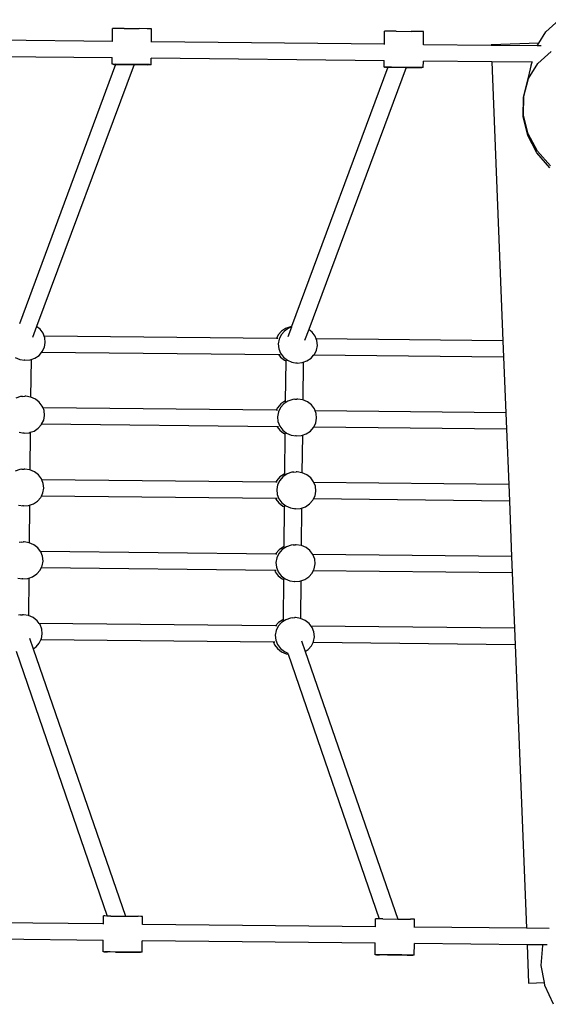
# Model space of a CAD drawing. Units: centimetres. Extents: x -20454 to -6826, y -2645 to 4416.
# Drawn here: x -15100 to -14617, y 1417 to 2318 of the extents above; entities that cross this region are included whole.
import ezdxf

# ---------------------------------------------------------------- set-up
doc = ezdxf.new("R2010")
doc.units = ezdxf.units.CM

msp = doc.modelspace()

# ---------------------------------------------------------------- linework, layer by layer
for p, q in [((-14619.02, 2307.32), (-14606.87, 2318.44)), ((-15015.68, 2298.51), (-15015.56, 2310.48)), ((-15014.45, 2310.48), (-15015.56, 2310.48)), ((-15012.2, 2310.47), (-15014.45, 2310.48)), ((-15004.95, 2310.41), (-15012.2, 2310.47)), ((-15004.95, 2310.41), (-14991.19, 2310.27)), ((-14983.67, 2310.18), (-14991.19, 2310.27)), ((-14981.22, 2310.14), (-14983.67, 2310.18)), ((-14979.9, 2310.12), (-14981.22, 2310.14)), ((-14979.79, 2310.1), (-14979.9, 2310.12)), ((-14979.9, 2298.14), (-14979.79, 2310.1)), ((-15015.68, 2298.51), (-15228.93, 2300.73)), ((-14766.64, 2295.92), (-14766.52, 2307.89)), ((-14765.41, 2307.89), (-14766.52, 2307.89)), ((-14763.16, 2307.88), (-14765.41, 2307.89)), ((-14755.91, 2307.82), (-14763.16, 2307.88)), ((-14755.91, 2307.82), (-14742.15, 2307.68)), ((-14734.63, 2307.59), (-14742.15, 2307.68)), ((-14732.19, 2307.55), (-14734.63, 2307.59)), ((-14730.87, 2307.53), (-14732.19, 2307.55)), ((-14730.75, 2307.51), (-14730.87, 2307.53)), ((-14730.86, 2295.55), (-14730.75, 2307.51)), ((-14625.26, 2297.05), (-14619.02, 2307.32)), ((-15015.68, 2298.31), (-15015.68, 2298.51)), ((-14979.95, 2297.89), (-14979.9, 2298.14)), ((-14766.64, 2295.92), (-14979.9, 2298.14)), ((-14766.64, 2295.72), (-14766.64, 2295.92)), ((-14730.91, 2295.3), (-14730.86, 2295.55)), ((-14668.93, 2294.91), (-14730.86, 2295.55)), ((-14625.26, 2297.05), (-14668.95, 2295.31)), ((-14668.95, 2295.31), (-14668.93, 2294.91)), ((-14626.82, 2294.47), (-14668.93, 2294.91)), ((-14626.82, 2294.47), (-14625.26, 2297.05)), ((-14623.06, 2294.43), (-14626.82, 2294.47)), ((-15015.83, 2283.47), (-15229.09, 2285.69)), ((-15015.89, 2277.58), (-15015.83, 2283.47)), ((-15015.83, 2283.47), (-15015.83, 2283.68)), ((-14980.13, 2277.21), (-14980.05, 2283.1)), ((-14766.79, 2280.88), (-14980.05, 2283.1)), ((-14626.11, 2278.42), (-14614.02, 2289.31)), ((-15012.67, 2277.52), (-15100.62, 2039.92)), ((-14995.82, 2277.32), (-15085, 2037.35)), ((-15015.89, 2277.58), (-15015.78, 2277.57)), ((-15014.78, 2277.58), (-15015.78, 2277.57)), ((-15014.78, 2277.58), (-15014.46, 2277.54)), ((-15012.53, 2277.57), (-15014.46, 2277.54)), ((-15014.46, 2277.54), (-15012.67, 2277.52)), ((-15012.67, 2277.52), (-15012.01, 2277.51)), ((-15009.29, 2277.54), (-15012.53, 2277.57)), ((-15012.01, 2277.51), (-15007.8, 2277.45)), ((-14991.52, 2277.37), (-15009.29, 2277.54)), ((-15007.8, 2277.45), (-14996.64, 2277.33)), ((-14996.64, 2277.33), (-14995.82, 2277.32)), ((-14995.82, 2277.32), (-14986.72, 2277.24)), ((-14984, 2277.28), (-14991.52, 2277.37)), ((-14986.72, 2277.24), (-14983.48, 2277.22)), ((-14981.56, 2277.24), (-14984, 2277.28)), ((-14983.48, 2277.22), (-14981.56, 2277.24)), ((-14981.23, 2277.21), (-14981.56, 2277.24)), ((-14980.24, 2277.22), (-14981.23, 2277.21)), ((-14980.13, 2277.21), (-14980.24, 2277.22)), ((-14763.63, 2274.93), (-14851.58, 2037.34)), ((-14746.78, 2274.74), (-14835.96, 2034.76)), ((-14766.85, 2274.99), (-14766.79, 2280.88)), ((-14766.85, 2274.99), (-14766.74, 2274.98)), ((-14766.79, 2280.88), (-14766.79, 2281.09)), ((-14765.75, 2274.99), (-14766.74, 2274.98)), ((-14765.75, 2274.99), (-14765.42, 2274.95)), ((-14763.5, 2274.98), (-14765.42, 2274.95)), ((-14765.42, 2274.95), (-14763.63, 2274.93)), ((-14763.63, 2274.93), (-14762.98, 2274.92)), ((-14760.26, 2274.95), (-14763.5, 2274.98)), ((-14762.98, 2274.92), (-14758.76, 2274.87)), ((-14742.48, 2274.78), (-14760.26, 2274.95)), ((-14758.76, 2274.87), (-14747.61, 2274.74)), ((-14747.61, 2274.74), (-14746.78, 2274.74)), ((-14746.78, 2274.74), (-14737.69, 2274.65)), ((-14734.97, 2274.69), (-14742.48, 2274.78)), ((-14737.69, 2274.65), (-14734.45, 2274.63)), ((-14732.52, 2274.65), (-14734.97, 2274.69)), ((-14734.45, 2274.63), (-14732.52, 2274.65)), ((-14732.2, 2274.62), (-14732.52, 2274.65)), ((-14731.2, 2274.63), (-14732.2, 2274.62)), ((-14731.09, 2274.62), (-14731.2, 2274.63)), ((-14731.09, 2274.62), (-14731.01, 2280.51)), ((-14668.33, 2279.86), (-14731.01, 2280.51)), ((-14668.33, 2279.86), (-14658.15, 2024.25)), ((-14631.44, 2279.48), (-14668.33, 2279.86)), ((-14634.71, 2264.42), (-14626.11, 2278.42)), ((-14634.01, 2269.49), (-14633.04, 2273.45)), ((-14633.04, 2273.45), (-14631.36, 2279.47)), ((-14633.04, 2273.45), (-14632.39, 2276.09)), ((-14632.39, 2276.09), (-14632.26, 2276.54)), ((-14632.26, 2276.63), (-14631.44, 2279.48)), ((-14632.26, 2276.54), (-14632.26, 2276.63)), ((-14631.36, 2279.47), (-14631.44, 2279.48)), ((-14631.11, 2279.47), (-14631.36, 2279.47)), ((-14639.22, 2248.26), (-14634.95, 2265.68)), ((-14639.22, 2248.26), (-14634.71, 2264.42)), ((-14634.95, 2265.68), (-14634.01, 2269.42)), ((-14634.01, 2269.42), (-14634.01, 2269.49)), ((-14639.64, 2229.84), (-14639.42, 2247.48)), ((-14639.42, 2247.48), (-14639.22, 2248.26)), ((-14639.35, 2231.04), (-14639.22, 2248.26)), ((-14635.45, 2212.4), (-14639.64, 2229.84)), ((-14635.08, 2213.94), (-14639.35, 2231.04)), ((-14627.13, 2196.34), (-14635.45, 2212.4)), ((-14626.7, 2198.11), (-14635.08, 2213.94)), ((-14615.24, 2182.76), (-14627.13, 2196.34)), ((-14614.78, 2184.64), (-14626.7, 2198.11)), ((-15085, 2037.35), (-15088.73, 2027.31)), ((-15081.84, 2034.87), (-15085, 2037.35)), ((-15079.13, 2031.26), (-15081.84, 2034.87)), ((-15078.1, 2028.62), (-15079.13, 2031.26)), ((-14863.88, 2029.77), (-14865.52, 2026.41)), ((-14860.89, 2033.17), (-14863.88, 2029.77)), ((-14861.13, 2029.83), (-14863.09, 2025.82)), ((-14858.14, 2033.23), (-14861.13, 2029.83)), ((-14857.07, 2035.71), (-14860.89, 2033.17)), ((-14854.32, 2035.78), (-14858.14, 2033.23)), ((-14852.68, 2037.24), (-14857.07, 2035.71)), ((-14851.84, 2036.64), (-14855.06, 2027.94)), ((-14851.84, 2036.64), (-14854.32, 2035.78)), ((-14851.58, 2037.34), (-14852.68, 2037.24)), ((-14851.58, 2037.34), (-14851.84, 2036.64)), ((-14835.96, 2034.76), (-14839.69, 2024.72)), ((-14832.8, 2032.28), (-14835.96, 2034.76)), ((-14830.1, 2028.67), (-14832.8, 2032.28)), ((-14865.52, 2026.41), (-15078.1, 2028.62)), ((-15077.51, 2027.11), (-15078.1, 2028.62)), ((-15077.86, 2018.36), (-15077.07, 2022.72)), ((-15077.07, 2022.72), (-15077.51, 2027.11)), ((-14864.33, 2026.4), (-14865.52, 2026.41)), ((-14863.09, 2025.82), (-14863.87, 2021.47)), ((-14863.87, 2021.47), (-14863.44, 2017.07)), ((-14829.06, 2026.03), (-14830.1, 2028.67)), ((-14658.15, 2024.25), (-14829.06, 2026.03)), ((-14828.47, 2024.53), (-14829.06, 2026.03)), ((-14828.04, 2020.13), (-14828.47, 2024.53)), ((-14658.15, 2024.25), (-14657.56, 2009.21)), ((-15082.81, 2010.96), (-15080.48, 2013.6)), ((-15080.48, 2013.6), (-15079.82, 2014.35)), ((-14863.42, 2011.35), (-15080.48, 2013.6)), ((-15079.82, 2014.35), (-15077.86, 2018.36)), ((-14863.44, 2017.07), (-14861.82, 2012.93)), ((-14863.42, 2011.35), (-14861.86, 2009.26)), ((-14862.19, 2011.33), (-14863.42, 2011.35)), ((-14861.82, 2012.93), (-14859.11, 2009.32)), ((-14831.44, 2011.02), (-14830.78, 2011.76)), ((-14830.78, 2011.76), (-14828.83, 2015.77)), ((-14828.83, 2015.77), (-14828.04, 2020.13)), ((-15104.55, 2009.08), (-15100.29, 2007.23)), ((-15100.29, 2007.23), (-15095.68, 2006.48)), ((-15095.68, 2006.48), (-15096.52, 2006.46)), ((-15095.68, 2006.48), (-15091.02, 2006.88)), ((-15091.02, 2006.88), (-15090.12, 2007.2)), ((-15090.12, 2007.2), (-15090.47, 1972.82)), ((-15090.12, 2007.2), (-15086.63, 2008.41)), ((-15086.63, 2008.41), (-15082.81, 2010.96)), ((-14861.86, 2009.26), (-14858.25, 2006.43)), ((-14859.11, 2009.32), (-14855.51, 2006.49)), ((-14858.25, 2006.43), (-14857.01, 2005.89)), ((-14857.01, 2005.89), (-14857.38, 1969.1)), ((-14857, 2006.49), (-14857.01, 2005.89)), ((-14855.51, 2006.49), (-14851.26, 2004.64)), ((-14851.26, 2004.64), (-14846.64, 2003.89)), ((-14846.64, 2003.89), (-14847.48, 2003.87)), ((-14846.64, 2003.89), (-14841.98, 2004.29)), ((-14841.98, 2004.29), (-14841.08, 2004.61)), ((-14841.08, 2004.61), (-14841.43, 1970.23)), ((-14841.08, 2004.61), (-14837.59, 2005.82)), ((-14837.59, 2005.82), (-14833.77, 2008.37)), ((-14833.77, 2008.37), (-14831.44, 2011.02)), ((-14657.56, 2009.21), (-14831.44, 2011.02)), ((-14657.56, 2009.21), (-14655.53, 1958.42)), ((-15099.64, 1973.16), (-15104.03, 1971.63)), ((-15097.8, 1973.37), (-15099.64, 1973.16)), ((-15097.8, 1973.37), (-15095.83, 1973.54)), ((-15095.83, 1973.54), (-15095.76, 1973.53)), ((-15094.98, 1973.56), (-15095.76, 1973.53)), ((-15090.47, 1972.82), (-15094.98, 1973.56)), ((-15090.37, 1972.81), (-15090.47, 1972.82)), ((-15086.12, 1970.96), (-15090.37, 1972.81)), ((-15082.51, 1968.13), (-15086.12, 1970.96)), ((-15079.81, 1964.52), (-15082.51, 1968.13)), ((-14861.56, 1966.43), (-14864.55, 1963.04)), ((-14858.82, 1966.49), (-14861.81, 1963.1)), ((-14857.74, 1968.98), (-14861.56, 1966.43)), ((-14855, 1969.04), (-14858.82, 1966.49)), ((-14857.38, 1969.1), (-14857.74, 1968.98)), ((-14857.38, 1969.1), (-14857.39, 1968.38)), ((-14850.61, 1970.57), (-14855, 1969.04)), ((-14848.77, 1970.78), (-14850.61, 1970.57)), ((-14848.77, 1970.78), (-14846.8, 1970.95)), ((-14846.8, 1970.95), (-14846.73, 1970.94)), ((-14845.95, 1970.97), (-14846.73, 1970.94)), ((-14841.43, 1970.23), (-14845.95, 1970.97)), ((-14841.33, 1970.22), (-14841.43, 1970.23)), ((-14837.08, 1968.37), (-14841.33, 1970.22)), ((-14833.48, 1965.54), (-14837.08, 1968.37)), ((-15079.14, 1962.83), (-15079.81, 1964.52)), ((-14865.74, 1960.61), (-15079.14, 1962.83)), ((-15078.18, 1960.38), (-15079.14, 1962.83)), ((-15077.75, 1955.98), (-15078.18, 1960.38)), ((-14864.55, 1963.04), (-14865.74, 1960.61)), ((-14864.55, 1960.6), (-14865.74, 1960.61)), ((-14863.76, 1959.09), (-14864.55, 1954.73)), ((-14861.81, 1963.1), (-14863.76, 1959.09)), ((-14830.77, 1961.93), (-14833.48, 1965.54)), ((-14830.11, 1960.24), (-14830.77, 1961.93)), ((-14655.53, 1958.42), (-14830.11, 1960.24)), ((-14829.15, 1957.79), (-14830.11, 1960.24)), ((-14828.72, 1953.39), (-14829.15, 1957.79)), ((-14655.53, 1958.42), (-14654.93, 1943.38)), ((-15080.41, 1947.8), (-15078.54, 1951.63)), ((-15078.54, 1951.63), (-15077.75, 1955.98)), ((-14864.55, 1954.73), (-14864.12, 1950.33)), ((-14864.12, 1950.33), (-14862.49, 1946.19)), ((-14831.37, 1945.21), (-14829.5, 1949.04)), ((-14829.5, 1949.04), (-14828.72, 1953.39)), ((-15100.97, 1940.49), (-15096.36, 1939.74)), ((-15096.36, 1939.74), (-15097.19, 1939.73)), ((-15096.36, 1939.74), (-15091.69, 1940.15)), ((-15091.69, 1940.15), (-15090.8, 1940.46)), ((-15090.8, 1940.46), (-15091.14, 1906.09)), ((-15090.8, 1940.46), (-15087.3, 1941.67)), ((-15087.3, 1941.67), (-15083.48, 1944.22)), ((-15083.48, 1944.22), (-15080.5, 1947.62)), ((-15080.5, 1947.62), (-15080.41, 1947.8)), ((-14864.81, 1945.56), (-15080.41, 1947.8)), ((-14864.81, 1945.56), (-14862.53, 1942.52)), ((-14863.58, 1945.55), (-14864.81, 1945.56)), ((-14862.53, 1942.52), (-14858.93, 1939.69)), ((-14862.49, 1946.19), (-14859.79, 1942.58)), ((-14859.79, 1942.58), (-14856.19, 1939.76)), ((-14858.93, 1939.69), (-14857.69, 1939.15)), ((-14857.69, 1939.15), (-14858.06, 1902.37)), ((-14857.68, 1939.75), (-14857.69, 1939.15)), ((-14856.19, 1939.76), (-14851.93, 1937.91)), ((-14838.27, 1939.08), (-14834.45, 1941.63)), ((-14834.45, 1941.63), (-14831.46, 1945.03)), ((-14831.46, 1945.03), (-14831.37, 1945.21)), ((-14654.93, 1943.38), (-14831.37, 1945.21)), ((-14654.93, 1943.38), (-14652.91, 1892.59)), ((-14851.93, 1937.91), (-14847.32, 1937.16)), ((-14847.32, 1937.16), (-14848.16, 1937.14)), ((-14847.32, 1937.16), (-14842.66, 1937.56)), ((-14842.66, 1937.56), (-14841.76, 1937.87)), ((-14841.76, 1937.87), (-14842.11, 1903.5)), ((-14841.76, 1937.87), (-14838.27, 1939.08)), ((-15100.32, 1906.42), (-15104.71, 1904.89)), ((-15098.48, 1906.63), (-15100.32, 1906.42)), ((-15098.48, 1906.63), (-15096.51, 1906.8)), ((-15096.51, 1906.8), (-15096.44, 1906.79)), ((-15095.66, 1906.82), (-15096.44, 1906.79)), ((-15091.14, 1906.09), (-15095.66, 1906.82)), ((-15091.05, 1906.07), (-15091.14, 1906.09)), ((-15086.79, 1904.22), (-15091.05, 1906.07)), ((-15083.19, 1901.39), (-15086.79, 1904.22)), ((-14851.29, 1903.83), (-14855.68, 1902.3)), ((-14849.45, 1904.04), (-14851.29, 1903.83)), ((-14849.45, 1904.04), (-14847.47, 1904.21)), ((-14847.47, 1904.21), (-14847.4, 1904.2)), ((-14846.63, 1904.23), (-14847.4, 1904.2)), ((-14842.11, 1903.5), (-14846.63, 1904.23)), ((-14842.01, 1903.48), (-14842.11, 1903.5)), ((-14837.76, 1901.63), (-14842.01, 1903.48)), ((-15080.49, 1897.79), (-15083.19, 1901.39)), ((-15080.19, 1897.04), (-15080.49, 1897.79)), ((-14865.96, 1894.81), (-15080.19, 1897.04)), ((-15078.86, 1893.64), (-15080.19, 1897.04)), ((-14865.23, 1896.3), (-14865.96, 1894.81)), ((-14864.77, 1894.8), (-14865.96, 1894.81)), ((-14862.24, 1899.69), (-14865.23, 1896.3)), ((-14862.49, 1896.36), (-14864.44, 1892.35)), ((-14859.5, 1899.76), (-14862.49, 1896.36)), ((-14858.42, 1902.24), (-14862.24, 1899.69)), ((-14855.68, 1902.3), (-14859.5, 1899.76)), ((-14858.06, 1902.37), (-14858.42, 1902.24)), ((-14858.06, 1902.37), (-14858.07, 1901.65)), ((-14834.16, 1898.81), (-14837.76, 1901.63)), ((-14831.45, 1895.2), (-14834.16, 1898.81)), ((-14831.16, 1894.45), (-14831.45, 1895.2)), ((-14652.91, 1892.59), (-14831.16, 1894.45)), ((-14829.83, 1891.05), (-14831.16, 1894.45)), ((-15079.22, 1884.89), (-15078.43, 1889.24)), ((-15078.43, 1889.24), (-15078.86, 1893.64)), ((-14864.44, 1892.35), (-14865.23, 1888)), ((-14865.23, 1888), (-14864.8, 1883.6)), ((-14830.18, 1882.3), (-14829.39, 1886.65)), ((-14829.39, 1886.65), (-14829.83, 1891.05)), ((-14652.91, 1892.59), (-14652.31, 1877.55)), ((-15087.98, 1874.94), (-15084.16, 1877.48)), ((-15084.16, 1877.48), (-15081.17, 1880.88)), ((-15081.17, 1880.88), (-15080.63, 1882)), ((-15080.63, 1882), (-15079.22, 1884.89)), ((-14866.06, 1879.77), (-15080.63, 1882)), ((-14866.06, 1879.77), (-14865.92, 1879.39)), ((-14864.84, 1879.76), (-14866.06, 1879.77)), ((-14865.92, 1879.39), (-14863.21, 1875.78)), ((-14864.8, 1883.6), (-14863.17, 1879.45)), ((-14863.17, 1879.45), (-14860.47, 1875.85)), ((-14835.13, 1874.9), (-14832.14, 1878.29)), ((-14832.14, 1878.29), (-14831.59, 1879.41)), ((-14831.59, 1879.41), (-14830.18, 1882.3)), ((-14652.31, 1877.55), (-14831.59, 1879.41)), ((-14652.31, 1877.55), (-14650.29, 1826.76)), ((-15101.65, 1873.76), (-15097.03, 1873.01)), ((-15097.03, 1873.01), (-15097.87, 1872.99)), ((-15097.03, 1873.01), (-15092.37, 1873.41)), ((-15092.37, 1873.41), (-15091.47, 1873.72)), ((-15091.47, 1873.72), (-15091.82, 1839.35)), ((-15091.47, 1873.72), (-15087.98, 1874.94)), ((-14863.21, 1875.78), (-14859.61, 1872.96)), ((-14860.47, 1875.85), (-14856.86, 1873.02)), ((-14859.61, 1872.96), (-14858.36, 1872.42)), ((-14858.36, 1872.42), (-14858.74, 1835.63)), ((-14858.36, 1873.02), (-14858.36, 1872.42)), ((-14856.86, 1873.02), (-14852.61, 1871.17)), ((-14852.61, 1871.17), (-14848, 1870.42)), ((-14848, 1870.42), (-14848.84, 1870.4)), ((-14848, 1870.42), (-14843.34, 1870.82)), ((-14843.34, 1870.82), (-14842.44, 1871.13)), ((-14842.44, 1871.13), (-14842.79, 1836.76)), ((-14842.44, 1871.13), (-14838.95, 1872.35)), ((-14838.95, 1872.35), (-14835.13, 1874.9)), ((-15099.16, 1839.89), (-15101, 1839.68)), ((-15099.16, 1839.89), (-15097.19, 1840.07)), ((-15097.19, 1840.07), (-15097.12, 1840.05)), ((-15096.35, 1840.08), (-15097.12, 1840.05)), ((-15091.82, 1839.35), (-15096.35, 1840.08)), ((-15091.72, 1839.33), (-15091.82, 1839.35)), ((-15087.47, 1837.48), (-15091.72, 1839.33)), ((-15083.87, 1834.66), (-15087.47, 1837.48)), ((-15081.31, 1831.24), (-15083.87, 1834.66)), ((-14866.18, 1829.01), (-15081.31, 1831.24)), ((-15081.16, 1831.05), (-15081.31, 1831.24)), ((-15079.54, 1826.9), (-15081.16, 1831.05)), ((-14862.92, 1832.96), (-14865.91, 1829.56)), ((-14860.17, 1833.02), (-14863.16, 1829.62)), ((-14859.1, 1835.51), (-14862.92, 1832.96)), ((-14856.35, 1835.57), (-14860.17, 1833.02)), ((-14858.74, 1835.63), (-14859.1, 1835.51)), ((-14858.74, 1835.63), (-14858.74, 1834.91)), ((-14851.96, 1837.09), (-14856.35, 1835.57)), ((-14850.12, 1837.31), (-14851.96, 1837.09)), ((-14850.12, 1837.31), (-14848.15, 1837.48)), ((-14848.15, 1837.48), (-14848.08, 1837.47)), ((-14847.32, 1837.5), (-14848.08, 1837.47)), ((-14842.79, 1836.76), (-14847.32, 1837.5)), ((-14842.69, 1836.75), (-14842.79, 1836.76)), ((-14838.43, 1834.9), (-14842.69, 1836.75)), ((-14834.83, 1832.07), (-14838.43, 1834.9)), ((-14832.27, 1828.65), (-14834.83, 1832.07)), ((-15079.89, 1818.15), (-15079.11, 1822.51)), ((-15079.11, 1822.51), (-15079.54, 1826.9)), ((-14865.91, 1829.56), (-14866.18, 1829.01)), ((-14864.99, 1828.99), (-14866.18, 1829.01)), ((-14865.12, 1825.61), (-14865.91, 1821.26)), ((-14863.16, 1829.62), (-14865.12, 1825.61)), ((-14650.29, 1826.76), (-14832.27, 1828.65)), ((-14832.13, 1828.46), (-14832.27, 1828.65)), ((-14830.5, 1824.32), (-14832.13, 1828.46)), ((-14830.07, 1819.92), (-14830.5, 1824.32)), ((-14650.29, 1826.76), (-14649.69, 1811.72)), ((-15084.84, 1810.75), (-15081.85, 1814.14)), ((-15081.85, 1814.14), (-15080.85, 1816.2)), ((-15080.85, 1816.2), (-15079.89, 1818.15)), ((-14867.11, 1813.98), (-15080.85, 1816.2)), ((-14867.11, 1813.98), (-14866.59, 1812.66)), ((-14865.89, 1813.96), (-14867.11, 1813.98)), ((-14865.91, 1821.26), (-14865.47, 1816.86)), ((-14865.47, 1816.86), (-14863.85, 1812.72)), ((-14832.81, 1811.55), (-14831.81, 1813.61)), ((-14831.81, 1813.61), (-14830.86, 1815.56)), ((-14649.69, 1811.72), (-14831.81, 1813.61)), ((-14830.86, 1815.56), (-14830.07, 1819.92)), ((-15102.32, 1807.02), (-15097.71, 1806.27)), ((-15097.71, 1806.27), (-15098.55, 1806.25)), ((-15097.71, 1806.27), (-15093.05, 1806.67)), ((-15093.05, 1806.67), (-15092.15, 1806.99)), ((-15092.15, 1806.99), (-15092.5, 1772.61)), ((-15092.15, 1806.99), (-15088.66, 1808.2)), ((-15088.66, 1808.2), (-15084.84, 1810.75)), ((-14866.59, 1812.66), (-14863.89, 1809.05)), ((-14863.89, 1809.05), (-14860.29, 1806.22)), ((-14863.85, 1812.72), (-14861.14, 1809.11)), ((-14861.14, 1809.11), (-14857.54, 1806.28)), ((-14860.29, 1806.22), (-14859.04, 1805.68)), ((-14859.04, 1805.68), (-14859.41, 1768.89)), ((-14859.03, 1806.28), (-14859.04, 1805.68)), ((-14857.54, 1806.28), (-14853.29, 1804.43)), ((-14853.29, 1804.43), (-14848.67, 1803.68)), ((-14848.67, 1803.68), (-14844.01, 1804.08)), ((-14844.01, 1804.08), (-14843.11, 1804.4)), ((-14843.11, 1804.4), (-14843.46, 1770.03)), ((-14843.11, 1804.4), (-14839.62, 1805.61)), ((-14839.62, 1805.61), (-14835.8, 1808.16)), ((-14835.8, 1808.16), (-14832.81, 1811.55)), ((-14649.69, 1811.72), (-14647.67, 1760.93)), ((-14848.67, 1803.68), (-14849.51, 1803.66)), ((-15099.84, 1773.16), (-15101.68, 1772.95)), ((-15099.84, 1773.16), (-15097.86, 1773.33)), ((-15097.86, 1773.33), (-15097.79, 1773.32)), ((-15097.02, 1773.35), (-15097.79, 1773.32)), ((-15092.5, 1772.61), (-15097.02, 1773.35)), ((-15092.4, 1772.6), (-15092.5, 1772.61)), ((-15088.15, 1770.75), (-15092.4, 1772.6)), ((-15084.55, 1767.92), (-15088.15, 1770.75)), ((-15082.7, 1765.45), (-15084.55, 1767.92)), ((-14859.77, 1768.77), (-14863.59, 1766.22)), ((-14857.03, 1768.83), (-14860.85, 1766.28)), ((-14859.41, 1768.89), (-14859.77, 1768.77)), ((-14859.41, 1768.89), (-14859.42, 1768.17)), ((-14852.64, 1770.36), (-14857.03, 1768.83)), ((-14850.8, 1770.57), (-14852.64, 1770.36)), ((-14850.8, 1770.57), (-14848.83, 1770.74)), ((-14848.83, 1770.74), (-14848.76, 1770.73)), ((-14847.98, 1770.76), (-14848.76, 1770.73)), ((-14843.46, 1770.03), (-14847.98, 1770.76)), ((-14843.36, 1770.01), (-14843.46, 1770.03)), ((-14839.11, 1768.16), (-14843.36, 1770.01)), ((-14835.51, 1765.33), (-14839.11, 1768.16)), ((-14866.25, 1763.2), (-15082.7, 1765.45)), ((-15081.84, 1764.31), (-15082.7, 1765.45)), ((-15080.22, 1760.17), (-15081.84, 1764.31)), ((-15079.78, 1755.77), (-15080.22, 1760.17)), ((-14865.8, 1758.88), (-14866.58, 1754.52)), ((-14863.59, 1766.22), (-14866.25, 1763.2)), ((-14865.08, 1763.19), (-14866.25, 1763.2)), ((-14863.84, 1762.89), (-14865.8, 1758.88)), ((-14860.85, 1766.28), (-14863.84, 1762.89)), ((-14833.66, 1762.87), (-14835.51, 1765.33)), ((-14647.67, 1760.93), (-14833.66, 1762.87)), ((-14832.8, 1761.72), (-14833.66, 1762.87)), ((-14831.18, 1757.58), (-14832.8, 1761.72)), ((-14647.67, 1760.93), (-14647.07, 1745.89)), ((-15091.52, 1751.95), (-15088.17, 1742.24)), ((-15082.53, 1747.41), (-15081.07, 1750.4)), ((-15081.07, 1750.4), (-15080.57, 1751.42)), ((-14868.16, 1748.18), (-15081.07, 1750.4)), ((-15080.57, 1751.42), (-15079.78, 1755.77)), ((-14866.58, 1754.52), (-14866.15, 1750.13)), ((-14866.15, 1750.13), (-14864.53, 1745.98)), ((-14831.53, 1748.83), (-14830.75, 1753.18)), ((-14830.75, 1753.18), (-14831.18, 1757.58)), ((-15088.17, 1742.24), (-15085.52, 1744.01)), ((-15088.17, 1742.24), (-15003.54, 1497.26)), ((-15085.52, 1744.01), (-15082.53, 1747.41)), ((-14868.16, 1748.18), (-14867.27, 1745.92)), ((-14866.94, 1748.17), (-14868.16, 1748.18)), ((-14867.27, 1745.92), (-14864.57, 1742.31)), ((-14864.57, 1742.31), (-14860.96, 1739.49)), ((-14864.53, 1745.98), (-14861.82, 1742.37)), ((-14861.82, 1742.37), (-14858.22, 1739.55)), ((-14842.49, 1749.36), (-14839.14, 1739.65)), ((-14839.14, 1739.65), (-14836.48, 1741.42)), ((-14836.48, 1741.42), (-14833.49, 1744.82)), ((-14833.49, 1744.82), (-14832.03, 1747.81)), ((-14832.03, 1747.81), (-14831.53, 1748.83)), ((-14647.07, 1745.89), (-14832.03, 1747.81)), ((-14647.07, 1745.89), (-14636.73, 1486.13)), ((-15103.78, 1739.9), (-15020.39, 1497.41)), ((-14860.96, 1739.49), (-14856.71, 1737.63)), ((-14858.22, 1739.55), (-14855.06, 1738.17)), ((-14856.71, 1737.63), (-14854.74, 1737.31)), ((-14854.74, 1737.31), (-14855.06, 1738.17)), ((-14854.74, 1737.31), (-14771.35, 1494.82)), ((-14839.14, 1739.65), (-14754.51, 1494.67)), ((-15023.88, 1490.16), (-15023.81, 1497.42)), ((-15022.7, 1497.42), (-15023.81, 1497.42)), ((-15020.45, 1497.41), (-15022.7, 1497.42)), ((-15020.39, 1497.41), (-15020.45, 1497.41)), ((-15019.95, 1497.41), (-15020.39, 1497.41)), ((-15017.21, 1497.39), (-15019.95, 1497.41)), ((-15017.21, 1497.39), (-15003.54, 1497.26)), ((-15003.54, 1497.26), (-14991.92, 1497.12)), ((-15023.88, 1490.16), (-15237.14, 1492.37)), ((-15023.88, 1489.98), (-15023.88, 1490.16)), ((-14989.47, 1497.09), (-14991.92, 1497.12)), ((-14988.15, 1497.06), (-14989.47, 1497.09)), ((-14988.16, 1489.53), (-14988.1, 1489.78)), ((-14988.04, 1497.05), (-14988.15, 1497.06)), ((-14988.1, 1489.78), (-14988.04, 1497.05)), ((-14774.84, 1487.57), (-14988.1, 1489.78)), ((-14774.84, 1487.57), (-14774.77, 1494.83)), ((-14773.66, 1494.83), (-14774.77, 1494.83)), ((-14771.41, 1494.82), (-14773.66, 1494.83)), ((-14771.35, 1494.82), (-14771.41, 1494.82)), ((-14770.91, 1494.82), (-14771.35, 1494.82)), ((-14768.17, 1494.8), (-14770.91, 1494.82)), ((-14768.17, 1494.8), (-14754.51, 1494.67)), ((-14754.51, 1494.67), (-14742.88, 1494.53)), ((-14740.44, 1494.5), (-14742.88, 1494.53)), ((-14739.12, 1494.47), (-14740.44, 1494.5)), ((-14739, 1494.46), (-14739.12, 1494.47)), ((-14739.07, 1487.2), (-14739, 1494.46)), ((-14774.85, 1487.39), (-14774.84, 1487.57)), ((-14739.12, 1486.94), (-14739.07, 1487.2)), ((-14636.73, 1486.13), (-14739.07, 1487.2)), ((-14615.78, 1485.91), (-14636.73, 1486.13)), ((-15024.03, 1475.12), (-15237.29, 1477.33)), ((-15024.12, 1464.52), (-15024.03, 1475.12)), ((-15024.03, 1475.12), (-15024.03, 1475.3)), ((-14988.38, 1464.15), (-14988.26, 1474.74)), ((-14775, 1472.53), (-14988.26, 1474.74)), ((-14775.08, 1461.93), (-14775, 1472.53)), ((-14775, 1472.53), (-14774.99, 1472.71)), ((-14739.34, 1461.56), (-14739.22, 1472.16)), ((-14636.13, 1471.08), (-14739.22, 1472.16)), ((-14636.13, 1471.08), (-14634.73, 1435.96)), ((-14621.34, 1470.93), (-14636.13, 1471.08)), ((-14623.07, 1452.17), (-14621.55, 1470.38)), ((-14621.55, 1470.38), (-14621.34, 1470.93)), ((-14617.59, 1470.89), (-14621.34, 1470.93)), ((-15024.12, 1464.52), (-15024.03, 1464.51)), ((-15023.03, 1464.53), (-15024.03, 1464.51)), ((-15023.03, 1464.53), (-15022.71, 1464.49)), ((-15020.78, 1464.51), (-15022.71, 1464.49)), ((-15022.71, 1464.49), (-15020.26, 1464.45)), ((-15017.54, 1464.49), (-15020.78, 1464.51)), ((-15012.75, 1464.36), (-15020.26, 1464.45)), ((-14999.77, 1464.31), (-15017.54, 1464.49)), ((-15012.75, 1464.36), (-14994.97, 1464.19)), ((-14992.25, 1464.22), (-14999.77, 1464.31)), ((-14994.97, 1464.19), (-14991.73, 1464.16)), ((-14989.81, 1464.19), (-14992.25, 1464.22)), ((-14991.73, 1464.16), (-14989.81, 1464.19)), ((-14989.48, 1464.15), (-14989.81, 1464.19)), ((-14988.49, 1464.16), (-14989.48, 1464.15)), ((-14988.38, 1464.15), (-14988.49, 1464.16)), ((-14775.08, 1461.93), (-14774.99, 1461.92)), ((-14774, 1461.94), (-14774.99, 1461.92)), ((-14774, 1461.94), (-14773.67, 1461.9)), ((-14771.75, 1461.92), (-14773.67, 1461.9)), ((-14773.67, 1461.9), (-14771.23, 1461.86)), ((-14768.5, 1461.9), (-14771.75, 1461.92)), ((-14763.71, 1461.77), (-14771.23, 1461.86)), ((-14750.73, 1461.73), (-14768.5, 1461.9)), ((-14763.71, 1461.77), (-14745.94, 1461.6)), ((-14743.21, 1461.64), (-14750.73, 1461.73)), ((-14745.94, 1461.6), (-14742.7, 1461.57)), ((-14740.77, 1461.6), (-14743.21, 1461.64)), ((-14742.7, 1461.57), (-14740.77, 1461.6)), ((-14740.45, 1461.56), (-14740.77, 1461.6)), ((-14739.45, 1461.58), (-14740.45, 1461.56)), ((-14739.34, 1461.56), (-14739.45, 1461.58)), ((-14620.27, 1436.54), (-14623.07, 1452.17)), ((-14634.73, 1435.96), (-14620.27, 1436.54)), ((-14619.79, 1433.81), (-14620.27, 1436.54)), ((-14611.9, 1416.53), (-14619.79, 1433.81))]:
    msp.add_line(p, q)

doc.saveas('drawing.dxf')
